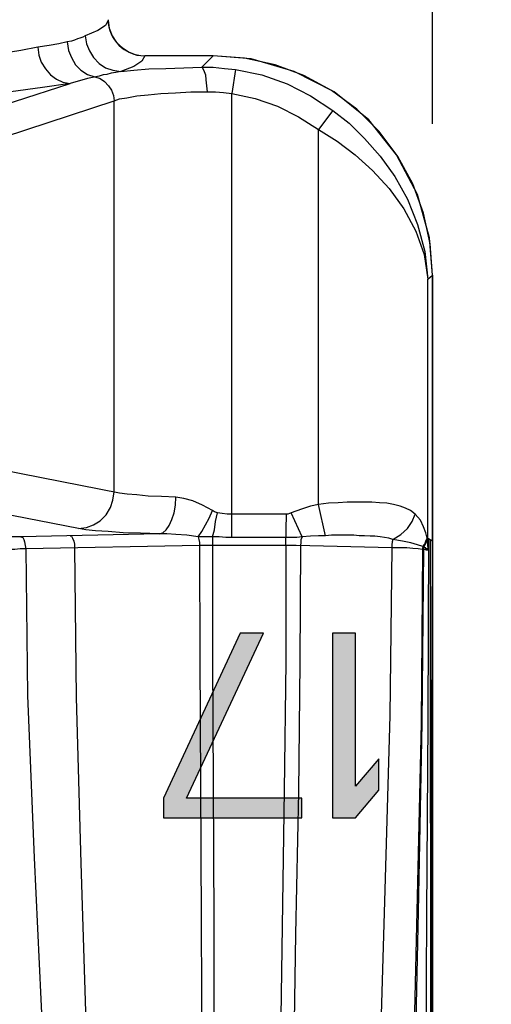
# Model space of a CAD drawing. Units: inches. Extents: x -107 to 9, y 4 to 13.
# Drawn here: x -97 to -97, y 10 to 11 of the extents above; entities that cross this region are included whole.
import ezdxf

# ---------------------------------------------------------------- set-up
doc = ezdxf.new("R2010")
doc.units = ezdxf.units.IN
doc.header["$MEASUREMENT"] = 0
doc.linetypes.add('LDASHSDASHSDASH', pattern=[24.716759, 9.392368, -3.460346, 2.471676, -3.460346, 2.471676, -3.460346])
doc.layers.get('0').update_dxf_attribs({"linetype": 'CONTINUOUS'})
doc.layers.get('DEFPOINTS').update_dxf_attribs({"linetype": 'CONTINUOUS'})
doc.layers.add('12_COMPONENTS', color=7, linetype='CONTINUOUS')
doc.styles.add('Helvetica', font='Helvetica Light.ttf', dxfattribs={"height": 0.1})
doc.dimstyles.get("Standard").update_dxf_attribs({"dimtxt": 0.18, "dimasz": 0.18, "dimexe": 0.18, "dimexo": 0.0625, "dimgap": 0.09, "dimtad": 0, "dimtih": 1, "dimtoh": 1, "dimdec": 4, "dimzin": 0, "dimdsep": 46, "dimtxsty": 'Standard', "dimcen": 0.09, "dimadec": 0, "dimazin": 0, "dimtfac": 1, "dimtdec": 4, "dimtofl": 0, "dimtmove": 0, "dimatfit": 3, "dimfxl": 1, "dimtolj": 1, "dimtzin": 0, "dimarcsym": 0})

# ---------------------------------------------------------------- blocks, each defined once
blk = doc.blocks.new('*D0')
at = {"color": 0, "lineweight": -2, "transparency": 16777216}
for p, q in [((-97.29925, 11.37374), (-96.55802, 11.37374)), ((-96.65802, 11.19374), (-96.65802, 10.87308)), ((-96.65802, 9.99738), (-96.65802, 10.37741)), ((-97.73976, 9.81738), (-96.55802, 9.81738))]:
    blk.add_line(p, q, dxfattribs=at)
at = {"color": 0, "transparency": 16777216}
for points in [[(-96.68802, 11.19374), (-96.62802, 11.19374), (-96.65802, 11.37374)], [(-96.68802, 9.99738), (-96.62802, 9.99738), (-96.65802, 9.81738)]]:
    blk.add_solid(points, dxfattribs=at)
at = {"layer": 'DEFPOINTS', "color": 0, "transparency": 16777216}
for p in [(-97.39925, 11.37374), (-97.83976, 9.81738), (-96.65802, 9.81738)]:
    blk.add_point(p, dxfattribs=at)
at = {"color": 0, "lineweight": -3, "transparency": 16777216, "insert": (-96.65802, 10.62524), "char_height": 0.1, "attachment_point": 5, "style": 'Helvetica'}
blk.add_mtext('\\A1;{\\C7;1-9/16"\\P[40 mm]}', dxfattribs=at)
blk = doc.blocks.new('sprinkler')
at = {"color": 0}
for points in [[(-97.7552, 12.8375, 0), (-97.759, 12.8291, 0), (-97.7711, 12.8216, 0), (-97.7908, 12.8131, 0)], [(-97.7552, 12.8384, 0), (-97.7552, 12.8375, 0)], [(-97.7552, 12.8375, 0), (-97.7533, 12.8253, 0)], [(-97.7533, 12.8253, 0), (-97.7486, 12.8131, 0)], [(-97.819, 12.8037, 0), (-97.8321, 12.8009, 0), (-97.8471, 12.7981, 0), (-97.8649, 12.7953, 0)], [(-97.7908, 12.8131, 0), (-97.7946, 12.8112, 0), (-97.7993, 12.8094, 0), (-97.803, 12.8084, 0), (-97.8077, 12.8066, 0), (-97.8124, 12.8047, 0), (-97.819, 12.8037, 0)], [(-97.819, 12.8037, 0), (-97.8171, 12.7906, 0), (-97.8124, 12.7794, 0), (-97.8058, 12.7681, 0), (-97.7974, 12.7597, 0), (-97.7871, 12.7531, 0), (-97.7758, 12.7494, 0)], [(-97.7908, 12.8131, 0), (-97.789, 12.8009, 0), (-97.7843, 12.7897, 0), (-97.7777, 12.7794, 0), (-97.7693, 12.77, 0), (-97.759, 12.7634, 0), (-97.7477, 12.7597, 0), (-97.7355, 12.7578, 0)], [(-97.7486, 12.8131, 0), (-97.7421, 12.8028, 0), (-97.7327, 12.7944, 0)], [(-97.8649, 12.7953, 0), (-97.8911, 12.7906, 0), (-97.9202, 12.7859, 0), (-97.9511, 12.7822, 0)], [(-97.8649, 12.7953, 0), (-97.863, 12.7831, 0), (-97.8593, 12.7719, 0), (-97.8527, 12.7616, 0), (-97.8452, 12.7522, 0), (-97.8358, 12.7456, 0), (-97.8255, 12.7409, 0), (-97.8143, 12.7391, 0)], [(-97.7327, 12.7944, 0), (-97.7224, 12.7878, 0), (-97.7102, 12.7831, 0), (-97.698, 12.7822, 0)], [(-97.698, 12.7822, 0), (-97.7027, 12.7737, 0), (-97.7149, 12.7653, 0), (-97.7355, 12.7578, 0)], [(-97.5911, 12.7822, 0), (-97.698, 12.7822, 0)], [(-97.698, 12.7822, 0), (-97.698, 12.7822, 0)], [(-97.5911, 12.7822, 0), (-97.698, 12.7822, 0)], [(-97.609, 12.7644, 0), (-97.5911, 12.7822, 0)], [(-97.249, 12.44, 0), (-97.2536, 12.4981, 0), (-97.2724, 12.5656, 0), (-97.3052, 12.6275, 0), (-97.3483, 12.6819, 0), (-97.4027, 12.7259, 0), (-97.4646, 12.7578, 0), (-97.5321, 12.7775, 0), (-97.5911, 12.7822, 0)], [(-97.5911, 12.7822, 0), (-97.5911, 12.7822, 0)], [(-97.5424, 12.7784, 0), (-97.5911, 12.7822, 0)], [(-97.249, 12.44, 0), (-97.2527, 12.4887, 0), (-97.263, 12.5366, 0), (-97.2799, 12.5825, 0), (-97.3033, 12.6247, 0), (-97.3324, 12.6641, 0), (-97.3671, 12.6987, 0), (-97.4065, 12.7278, 0), (-97.4496, 12.7512, 0), (-97.4946, 12.7681, 0), (-97.5424, 12.7784, 0)], [(-97.7355, 12.7578, 0), (-97.743, 12.7559, 0), (-97.7505, 12.755, 0), (-97.7571, 12.7531, 0), (-97.7627, 12.7522, 0), (-97.7693, 12.7503, 0)], [(-97.7355, 12.7578, 0), (-97.7149, 12.7597, 0), (-97.6915, 12.7616, 0), (-97.6652, 12.7625, 0), (-97.6371, 12.7634, 0), (-97.609, 12.7644, 0)], [(-97.609, 12.7644, 0), (-97.5911, 12.7644, 0), (-97.5733, 12.7625, 0), (-97.5565, 12.7606, 0)], [(-97.609, 12.7644, 0), (-97.6071, 12.7625, 0), (-97.6052, 12.7578, 0), (-97.6033, 12.7522, 0), (-97.6024, 12.7447, 0), (-97.6015, 12.7353, 0), (-97.6005, 12.7259, 0)], [(-97.5565, 12.7606, 0), (-97.5621, 12.7231, 0)], [(-97.5565, 12.7606, 0), (-97.5152, 12.7522, 0), (-97.4758, 12.7381, 0), (-97.4393, 12.7194, 0), (-97.4046, 12.6969, 0)], [(-97.9886, 12.6828, 0), (-97.8143, 12.7391, 0)], [(-97.8143, 12.7391, 0), (-97.8574, 12.7325, 0), (-97.9071, 12.7259, 0)], [(-97.7871, 12.7466, 0), (-97.8143, 12.7391, 0)], [(-97.7693, 12.7503, 0), (-97.7871, 12.7466, 0)], [(-97.7758, 12.7494, 0), (-97.7674, 12.7466, 0), (-97.7608, 12.7419, 0), (-97.7543, 12.7353, 0), (-97.7496, 12.7287, 0), (-97.7468, 12.7203, 0), (-97.7458, 12.7119, 0)], [(-97.7458, 12.7119, 0), (-97.7374, 12.7147, 0), (-97.7261, 12.7166, 0), (-97.7102, 12.7194, 0), (-97.6924, 12.7212, 0), (-97.6727, 12.7231, 0), (-97.6502, 12.7241, 0), (-97.6258, 12.7259, 0), (-97.6005, 12.7259, 0)], [(-97.6005, 12.7259, 0), (-97.5874, 12.7259, 0), (-97.5752, 12.725, 0), (-97.5621, 12.7231, 0)], [(-97.5621, 12.0303, 0), (-97.5621, 12.7231, 0)], [(-97.5621, 12.7231, 0), (-97.5255, 12.7156, 0), (-97.4908, 12.7034, 0), (-97.458, 12.6866, 0), (-97.4271, 12.6669, 0)], [(-97.9521, 12.6444, 0), (-97.7458, 12.7119, 0)], [(-97.7458, 12.1016, 0), (-97.7458, 12.7119, 0)], [(-97.4046, 12.6969, 0), (-97.4271, 12.6669, 0)], [(-97.4046, 12.6969, 0), (-97.3793, 12.6772, 0), (-97.3549, 12.6528, 0), (-97.3305, 12.6256, 0), (-97.308, 12.5937, 0), (-97.2883, 12.5581, 0), (-97.2724, 12.5187, 0), (-97.2611, 12.4766, 0), (-97.2565, 12.4334, 0)], [(-97.4271, 12.0819, 0), (-97.4271, 12.6669, 0)], [(-97.4271, 12.6669, 0), (-97.398, 12.6491, 0), (-97.3699, 12.6275, 0), (-97.3427, 12.6031, 0), (-97.3165, 12.575, 0), (-97.294, 12.5431, 0), (-97.2752, 12.5084, 0), (-97.2621, 12.4719, 0), (-97.2565, 12.4334, 0)], [(-97.2565, 12.4334, 0), (-97.249, 12.44, 0)], [(-97.2565, 12.0294, 0), (-97.2565, 12.4334, 0)], [(-97.249, 11.1256, 0), (-97.249, 12.44, 0)], [(-97.249, 12.44, 0), (-97.249, 12.44, 0)], [(-97.249, 12.44, 0), (-97.249, 11.1256, 0)], [(-97.6493, 12.0931, 0), (-97.6718, 12.0941, 0), (-97.6924, 12.095, 0), (-97.7102, 12.0969, 0), (-97.7252, 12.0978, 0), (-97.7374, 12.0997, 0), (-97.9521, 12.1419, 0)], [(-97.8011, 12.0444, 0), (-97.789, 12.0462, 0), (-97.7777, 12.05, 0), (-97.7674, 12.0566, 0), (-97.758, 12.0659, 0), (-97.7515, 12.0772, 0), (-97.7477, 12.0884, 0), (-97.7458, 12.1016, 0)], [(-97.6755, 12.0359, 0), (-97.6699, 12.0378, 0), (-97.6643, 12.0425, 0), (-97.6596, 12.0491, 0), (-97.6558, 12.0584, 0), (-97.6521, 12.0687, 0), (-97.6502, 12.0809, 0), (-97.6493, 12.0931, 0)], [(-97.5921, 12.0725, 0), (-97.608, 12.0809, 0), (-97.623, 12.0875, 0), (-97.6371, 12.0912, 0), (-97.6493, 12.0931, 0)], [(-97.8011, 12.0444, 0), (-98.0074, 12.0847, 0)], [(-97.4271, 12.0819, 0), (-97.4393, 12.0791, 0), (-97.4533, 12.0744, 0), (-97.4693, 12.0687, 0)], [(-97.2761, 12.0669, 0), (-97.2836, 12.0725, 0), (-97.2911, 12.0762, 0), (-97.2996, 12.0791, 0), (-97.3099, 12.0819, 0), (-97.3202, 12.0837, 0), (-97.3315, 12.0847, 0), (-97.3436, 12.0856, 0), (-97.3558, 12.0856, 0), (-97.369, 12.0856, 0), (-97.3821, 12.0856, 0), (-97.3961, 12.0847, 0), (-97.4111, 12.0837, 0), (-97.4271, 12.0819, 0)], [(-97.4158, 12.0331, 0), (-97.4271, 12.0819, 0)], [(-97.6146, 12.0312, 0), (-97.609, 12.0397, 0), (-97.6033, 12.05, 0), (-97.5977, 12.0603, 0), (-97.5921, 12.0725, 0)], [(-97.5846, 12.0687, 0), (-97.5874, 12.0697, 0), (-97.5893, 12.0706, 0), (-97.5921, 12.0725, 0)], [(-97.5921, 12.0312, 0), (-97.5893, 12.0425, 0), (-97.5874, 12.0556, 0), (-97.5846, 12.0687, 0)], [(-97.5621, 12.0669, 0), (-97.5696, 12.0669, 0), (-97.5771, 12.0678, 0), (-97.5846, 12.0687, 0)], [(-97.4768, 12.0669, 0), (-97.5058, 12.0669, 0), (-97.5621, 12.0669, 0)], [(-97.4777, 12.0181, 0), (-97.4768, 12.0669, 0)], [(-97.4693, 12.0687, 0), (-97.4721, 12.0678, 0), (-97.4749, 12.0669, 0), (-97.4768, 12.0669, 0)], [(-97.4524, 12.0312, 0), (-97.4693, 12.0687, 0)], [(-97.3108, 12.0275, 0), (-97.2986, 12.035, 0), (-97.2883, 12.0444, 0), (-97.2808, 12.0556, 0), (-97.2761, 12.0669, 0)], [(-97.2574, 12.0294, 0), (-97.2593, 12.0378, 0), (-97.263, 12.0472, 0), (-97.2677, 12.0575, 0), (-97.2761, 12.0669, 0)], [(-97.8911, 12.0312, 0), (-97.9024, 12.0312, 0), (-97.9127, 12.0312, 0), (-97.9221, 12.0303, 0), (-97.9296, 12.0303, 0), (-97.9352, 12.0294, 0)], [(-97.6755, 12.0359, 0), (-97.8911, 12.0312, 0)], [(-97.8911, 12.0312, 0), (-97.8883, 12.0303, 0), (-97.8865, 12.0275, 0), (-97.8855, 12.0237, 0), (-97.8846, 12.0181, 0), (-97.8836, 12.0125, 0)], [(-97.8143, 12.0331, 0), (-97.8124, 12.0322, 0), (-97.8105, 12.0294, 0), (-97.8086, 12.0247, 0), (-97.8077, 12.02, 0), (-97.8077, 12.0144, 0)], [(-97.6755, 12.0359, 0), (-97.7046, 12.0369, 0), (-97.7318, 12.0378, 0), (-97.7552, 12.0397, 0), (-97.7749, 12.0406, 0), (-97.7899, 12.0425, 0), (-97.8011, 12.0444, 0)], [(-97.6146, 12.0312, 0), (-97.6324, 12.0341, 0), (-97.6493, 12.035, 0), (-97.6633, 12.0359, 0), (-97.6755, 12.0359, 0)], [(-97.5921, 12.0312, 0), (-97.5996, 12.0312, 0), (-97.6071, 12.0312, 0), (-97.6146, 12.0312, 0)], [(-97.6146, 12.0312, 0), (-97.6136, 12.0275, 0), (-97.6127, 12.0228, 0), (-97.6127, 12.0181, 0)], [(-97.5621, 12.0303, 0), (-97.5715, 12.0303, 0), (-97.5818, 12.0312, 0), (-97.5921, 12.0312, 0)], [(-97.5921, 12.0312, 0), (-97.5921, 11.8409, 0)], [(-97.4524, 12.0312, 0), (-97.4608, 12.0303, 0), (-97.4693, 12.0303, 0)], [(-97.4524, 12.0312, 0), (-97.4543, 12.0266, 0), (-97.4543, 12.0228, 0), (-97.4552, 12.0181, 0)], [(-97.4158, 12.0331, 0), (-97.4271, 12.0331, 0), (-97.4393, 12.0322, 0), (-97.4524, 12.0312, 0)], [(-97.3108, 12.0275, 0), (-97.3174, 12.0294, 0), (-97.324, 12.0303, 0), (-97.3305, 12.0312, 0), (-97.339, 12.0322, 0), (-97.3465, 12.0322, 0), (-97.3549, 12.0331, 0), (-97.3633, 12.0331, 0), (-97.3718, 12.0341, 0), (-97.3802, 12.0341, 0), (-97.3886, 12.0341, 0), (-97.3971, 12.0341, 0), (-97.4065, 12.0341, 0), (-97.4158, 12.0331, 0)], [(-97.6127, 12.0181, 0), (-97.8836, 12.0125, 0)], [(-97.6099, 12.0181, 0), (-97.6127, 12.0181, 0)], [(-97.6127, 12.0181, 0), (-97.6118, 11.8409, 0), (-97.6108, 11.6459, 0), (-97.6099, 11.4331, 0), (-97.609, 11.2025, 0)], [(-97.6033, 12.0181, 0), (-97.6099, 12.0181, 0)], [(-97.5977, 12.0181, 0), (-97.6033, 12.0181, 0)], [(-97.5921, 12.0181, 0), (-97.5977, 12.0181, 0)], [(-97.4777, 12.0181, 0), (-97.5921, 12.0181, 0)], [(-97.4693, 12.0303, 0), (-97.5621, 12.0303, 0)], [(-97.4777, 12.0181, 0), (-97.4777, 11.8362, 0), (-97.4805, 11.6356, 0), (-97.4871, 11.1762, 0)], [(-97.3127, 12.0144, 0), (-97.4618, 12.0181, 0), (-97.4693, 12.0181, 0), (-97.4777, 12.0181, 0)], [(-97.4552, 12.0181, 0), (-97.4561, 11.8353, 0), (-97.458, 11.6328, 0), (-97.4627, 11.4116, 0), (-97.4665, 11.1725, 0)], [(-97.3108, 12.0275, 0), (-97.3118, 12.0237, 0), (-97.3127, 12.0191, 0), (-97.3127, 12.0144, 0)], [(-97.264, 12.0162, 0), (-97.2724, 12.0191, 0), (-97.2827, 12.0219, 0), (-97.2958, 12.0247, 0), (-97.3108, 12.0275, 0)], [(-97.264, 12.0162, 0), (-97.2649, 12.0144, 0), (-97.2649, 12.0116, 0)], [(-97.264, 12.0162, 0), (-97.2611, 12.02, 0), (-97.2593, 12.0247, 0), (-97.2574, 12.0294, 0)], [(-97.263, 12.0153, 0), (-97.264, 12.0162, 0), (-97.264, 12.0162, 0)], [(-97.263, 12.0153, 0), (-97.2602, 12.02, 0), (-97.2583, 12.0237, 0), (-97.2574, 12.0275, 0)], [(-97.2555, 12.0284, 0), (-97.2565, 11.7444, 0), (-97.2583, 11.4434, 0), (-97.2602, 11.1284, 0)], [(-97.2574, 12.0275, 0), (-97.2574, 12.0284, 0), (-97.2574, 12.0294, 0)], [(-97.2565, 12.0162, 0), (-97.2565, 12.0181, 0), (-97.2565, 12.0191, 0), (-97.2565, 12.0209, 0), (-97.2565, 12.0228, 0), (-97.2565, 12.0237, 0), (-97.2574, 12.0256, 0), (-97.2574, 12.0275, 0)], [(-97.2555, 12.0284, 0), (-97.2565, 12.0294, 0)], [(-97.2565, 12.0162, 0), (-97.2555, 12.0247, 0), (-97.2565, 12.0294, 0)], [(-97.2565, 12.0162, 0), (-97.2565, 12.0144, 0), (-97.2565, 12.0134, 0), (-97.2565, 12.0116, 0), (-97.2565, 12.0106, 0), (-97.2565, 12.0106, 0)], [(-97.249, 12.0247, 0), (-97.2555, 12.0284, 0)], [(-97.2527, 12.0266, 0), (-97.2527, 11.7369, 0)], [(-97.2527, 12.0266, 0), (-97.2518, 11.7359, 0), (-97.2518, 11.1266, 0)], [(-97.249, 12.0247, 0), (-97.249, 12.0247, 0)], [(-97.8836, 12.0125, 0), (-97.8921, 12.0125, 0), (-97.9005, 12.0116, 0), (-97.9071, 12.0116, 0), (-97.9127, 12.0106, 0), (-97.9165, 12.0106, 0)], [(-97.8836, 12.0125, 0), (-97.8808, 11.7837, 0), (-97.8705, 11.5306, 0), (-97.8574, 11.255, 0)], [(-97.8077, 12.0144, 0), (-97.8049, 11.7809, 0), (-97.7974, 11.5222, 0), (-97.789, 11.2409, 0)], [(-97.3127, 12.0144, 0), (-97.3155, 11.7528, 0), (-97.324, 11.4622, 0), (-97.3333, 11.1444, 0)], [(-97.2649, 12.0116, 0), (-97.2715, 12.0125, 0), (-97.2799, 12.0134, 0), (-97.2893, 12.0144, 0), (-97.3005, 12.0144, 0), (-97.3127, 12.0144, 0)], [(-97.2649, 12.0116, 0), (-97.2668, 11.7406, 0), (-97.2733, 11.4472, 0), (-97.2808, 11.1331, 0)], [(-97.263, 12.0116, 0), (-97.2658, 11.7406, 0), (-97.2715, 11.4462, 0), (-97.278, 11.1322, 0)], [(-97.263, 12.0116, 0), (-97.264, 12.0116, 0), (-97.2649, 12.0116, 0)], [(-97.263, 12.0153, 0), (-97.263, 12.0134, 0), (-97.263, 12.0116, 0)], [(-97.2565, 12.0106, 0), (-97.2565, 12.0106, 0), (-97.2574, 12.0116, 0), (-97.2574, 12.0116, 0), (-97.2574, 12.0125, 0), (-97.2583, 12.0125, 0), (-97.2593, 12.0134, 0), (-97.2593, 12.0144, 0), (-97.2602, 12.0144, 0), (-97.2621, 12.0153, 0), (-97.263, 12.0153, 0)], [(-97.2565, 12.0106, 0), (-97.2574, 12.0106, 0), (-97.2583, 12.0106, 0), (-97.2593, 12.0106, 0), (-97.2602, 12.0116, 0), (-97.2611, 12.0116, 0), (-97.2621, 12.0116, 0), (-97.263, 12.0116, 0)], [(-97.5921, 11.8409, 0), (-97.5911, 11.645, 0), (-97.5902, 11.4303, 0), (-97.5902, 11.1987, 0)], [(-97.2527, 11.7369, 0), (-97.2518, 11.1266, 0)]]:
    blk.add_polyline3d(points, dxfattribs=at)
at = {"color": 0, "linetype": 'LDASHSDASHSDASH'}
blk.add_arc((-97.698, 12.8394), 0.0572, 180.9391, 269.6658, dxfattribs=at)
blk = doc.blocks.new('*D11')
at = {"color": 0, "lineweight": -2, "transparency": 16777216}
for p, q in [((-98.70711, 10.56181), (-98.70711, 11.78954)), ((-97.08962, 10.56872), (-97.08962, 11.78954)), ((-98.52711, 11.68954), (-98.22196, 11.68954)), ((-97.26962, 11.68954), (-97.53346, 11.68954))]:
    blk.add_line(p, q, dxfattribs=at)
at = {"color": 0, "transparency": 16777216}
for points in [[(-98.52711, 11.71954), (-98.52711, 11.65954), (-98.70711, 11.68954)], [(-97.26962, 11.71954), (-97.26962, 11.65954), (-97.08962, 11.68954)]]:
    blk.add_solid(points, dxfattribs=at)
at = {"layer": 'DEFPOINTS', "color": 0, "transparency": 16777216}
for p in [(-97.08962, 11.68954), (-98.70711, 10.46181), (-97.08962, 10.46872)]:
    blk.add_point(p, dxfattribs=at)
at = {"color": 0, "lineweight": -3, "transparency": 16777216, "insert": (-97.87771, 11.68954), "char_height": 0.1, "attachment_point": 5, "style": 'Helvetica'}
blk.add_mtext('\\A1;1-5/8"\\P[41 mm]', dxfattribs=at)

msp = doc.modelspace()

# ---------------------------------------------------------------- hatches: boundary and pattern name
at = {"lineweight": -3}
h = msp.add_hatch(color=256, dxfattribs=at)
h.dxf.hatch_style = 1
h.paths.add_polyline_path([(-97.17086, 10.00466), (-97.15211, 10.00466), (-97.13336, 10.027), (-97.13336, 10.05253), (-97.15211, 10.03019), (-97.15211, 10.15466), (-97.17086, 10.15466)])
h.paths.add_polyline_path([(-97.30836, 10.00466), (-97.19586, 10.00466), (-97.19586, 10.02062), (-97.28961, 10.02062), (-97.22711, 10.15466), (-97.24586, 10.15466), (-97.30836, 10.02062)])

# ---------------------------------------------------------------- linework, layer by layer
at = {"layer": '12_COMPONENTS', "linetype": 'Continuous', "lineweight": -3}
for p, q in [((-97.24586, 10.15466), (-97.30836, 10.02062)), ((-97.28961, 10.02062), (-97.22711, 10.15466)), ((-97.22711, 10.15466), (-97.24586, 10.15466)), ((-97.17086, 10.15466), (-97.17086, 10.00466)), ((-97.15211, 10.15466), (-97.17086, 10.15466)), ((-97.15211, 10.03019), (-97.15211, 10.15466)), ((-97.13336, 10.05253), (-97.15211, 10.03019)), ((-97.13336, 10.027), (-97.13336, 10.05253)), ((-97.15211, 10.00466), (-97.13336, 10.027)), ((-97.30836, 10.02062), (-97.30836, 10.00466)), ((-97.19586, 10.02062), (-97.28961, 10.02062)), ((-97.19586, 10.00466), (-97.19586, 10.02062)), ((-97.30836, 10.00466), (-97.19586, 10.00466)), ((-97.17086, 10.00466), (-97.15211, 10.00466))]:
    msp.add_line(p, q, dxfattribs=at)

# ---------------------------------------------------------------- block references
at = {"lineweight": -3, "xscale": 0.52093, "yscale": 0.52093, "zscale": 0.52093}
msp.add_blockref('sprinkler', (-46.42972, 3.96547), dxfattribs=at)

# ---------------------------------------------------------------- dimensions: what is measured, and where the dimension line sits
at = {"lineweight": -3}
dim = msp.add_linear_dim(base=(-97.08962, 11.68954), p1=(-98.70711, 10.46181), p2=(-97.08962, 10.46872), text='1-5/8"\\P[41 mm]', dimstyle='Standard', override={"dimtxt": 0.1, "dimexe": 0.1, "dimexo": 0.1, "dimgap": 0.1, "dimzin": 4, "dimpost": ' ', "dimtxsty": 'Helvetica', "dimcen": 0.1}, dxfattribs=at)
dim.commit()
dim.dimension.update_dxf_attribs({"geometry": '*D11', "text_midpoint": (-97.87771, 11.68954), "dimtype": 160})
dim = msp.add_linear_dim(base=(-96.65802, 9.81738), p1=(-97.39925, 11.37374), p2=(-97.83976, 9.81738), angle=90, text='{\\C7;1-9/16"\\P[40 mm]}', dimstyle='Standard', override={"dimtxt": 0.1, "dimexe": 0.1, "dimexo": 0.1, "dimgap": 0.1, "dimzin": 4, "dimpost": ' ', "dimtxsty": 'Helvetica', "dimcen": 0.1}, dxfattribs=at)
dim.commit()
dim.dimension.update_dxf_attribs({"geometry": '*D0', "text_midpoint": (-96.65802, 10.62524), "dimtype": 160})

doc.saveas('drawing.dxf')
